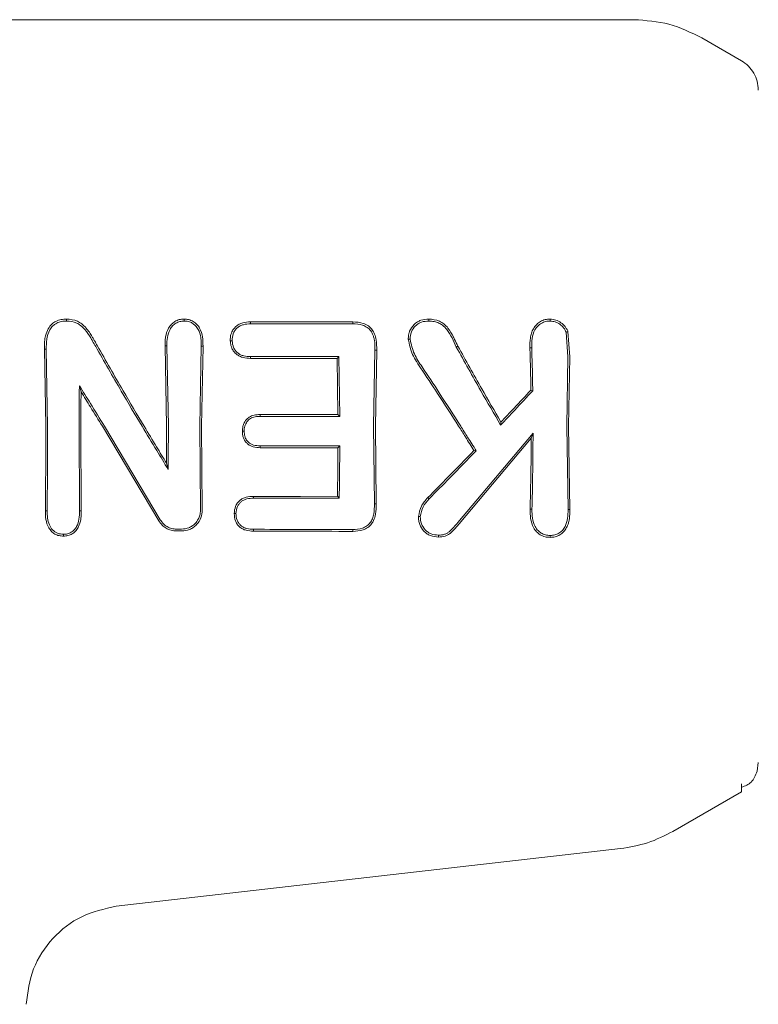
# Model space of a CAD drawing. Units: millimetres. Extents: x 3423 to 14889, y 1843 to 11098.
# Drawn here: x 7090 to 7112, y 6152 to 6181 of the extents above; entities that cross this region are included whole.
import ezdxf

# ---------------------------------------------------------------- set-up
doc = ezdxf.new("R2010")
doc.units = ezdxf.units.MM

msp = doc.modelspace()

# ---------------------------------------------------------------- linework, layer by layer
at = {"color": 7, "linetype": 'Continuous', "lineweight": 18}
for p, q in [((7107.891, 6180.654), (7076.561, 6180.654)), ((7111.061, 6179.443), (7109.891, 6180.118)), ((7099.595, 6171.737), (7099.595, 6171.68)), ((7105.896, 6171.428), (7105.944, 6170.708)), ((7105.946, 6171.451), (7105.998, 6170.708)), ((7094.104, 6168.654), (7094.061, 6171.027)), ((7094.115, 6171.027), (7094.061, 6171.027)), ((7094.156, 6168.655), (7094.115, 6171.027)), ((7095.083, 6168.655), (7095.125, 6171.023)), ((7095.125, 6171.023), (7095.179, 6171.024)), ((7095.136, 6168.654), (7095.179, 6171.024)), ((7102.652, 6170.993), (7102.7, 6171.02)), ((7104.876, 6170.974), (7104.822, 6170.974)), ((7090.541, 6168.654), (7090.502, 6170.928)), ((7090.502, 6170.928), (7090.555, 6170.927)), ((7090.594, 6168.655), (7090.555, 6170.927)), ((7099.184, 6170.711), (7099.132, 6170.659)), ((7099.214, 6168.948), (7099.184, 6170.711)), ((7100.213, 6168.655), (7100.251, 6170.898)), ((7100.251, 6170.898), (7100.304, 6170.899)), ((7100.266, 6168.654), (7100.304, 6170.899)), ((7105.913, 6168.655), (7105.944, 6170.708)), ((7105.966, 6168.654), (7105.998, 6170.708)), ((7099.161, 6169.001), (7099.132, 6170.659)), ((7091.532, 6169.853), (7091.582, 6169.674)), ((7104.907, 6169.704), (7104.854, 6169.725)), ((7099.161, 6169.001), (7099.214, 6168.948)), ((7091.536, 6166.159), (7091.521, 6168.655)), ((7091.589, 6166.158), (7091.574, 6168.654)), ((7093.872, 6165.866), (7092.21, 6168.654)), ((7093.918, 6165.894), (7092.271, 6168.655)), ((7095.103, 6166.183), (7095.083, 6168.655)), ((7095.156, 6166.183), (7095.136, 6168.654)), ((7100.236, 6166.362), (7100.213, 6168.655)), ((7100.289, 6166.362), (7100.266, 6168.654)), ((7103.96, 6168.689), (7103.97, 6168.777)), ((7105.948, 6166.2), (7105.913, 6168.655)), ((7106.001, 6166.2), (7105.966, 6168.654)), ((7102.692, 6165.812), (7104.915, 6168.45)), ((7104.915, 6168.45), (7104.862, 6168.307)), ((7099.214, 6168.076), (7099.161, 6168.023)), ((7102.734, 6165.776), (7104.862, 6168.307)), ((7103.238, 6167.933), (7103.171, 6167.939)), ((7094.152, 6167.382), (7094.1, 6167.568)), ((7099.145, 6166.588), (7099.197, 6166.536)), ((7100.236, 6166.362), (7100.289, 6166.362)), ((7090.527, 6166.158), (7090.58, 6166.159)), ((7091.536, 6166.159), (7091.589, 6166.158)), ((7106.001, 6166.2), (7105.948, 6166.2)), ((7096.666, 6165.615), (7096.665, 6165.561)), ((7099.594, 6165.609), (7099.595, 6165.554)), ((7111.561, 6158.732), (7111.527, 6158.473)), ((7111.061, 6158.108), (7111.061, 6157.866)), ((7111.061, 6157.866), (7109.042, 6156.7)), ((7107.496, 6156.19), (7092.621, 6154.49))]:
    msp.add_line(p, q, dxfattribs=at)
at = {"color": 7, "linetype": 'Continuous', "lineweight": 18, "flags": 128}
for points in [[(7096.578, 6171.737), (7096.578, 6171.705), (7096.579, 6171.68)], [(7096.578, 6171.737), (7098.268, 6171.737), (7099.595, 6171.737)], [(7096.579, 6171.68), (7098.268, 6171.68), (7099.595, 6171.68)], [(7101.839, 6171.762), (7101.838, 6171.791), (7101.838, 6171.819)], [(7105.896, 6171.428), (7105.923, 6171.441), (7105.946, 6171.451)], [(7096.037, 6171.181), (7096.01, 6171.181), (7095.983, 6171.181)], [(7096.579, 6170.711), (7096.579, 6170.682), (7096.578, 6170.659)], [(7099.184, 6170.711), (7097.725, 6170.711), (7096.579, 6170.711)], [(7099.132, 6170.659), (7097.702, 6170.659), (7096.578, 6170.659)], [(7096.866, 6168.948), (7096.865, 6168.978), (7096.865, 6169.001)], [(7096.865, 6169.001), (7098.151, 6169.001), (7099.161, 6169.001)], [(7096.866, 6168.948), (7098.181, 6168.948), (7099.214, 6168.948)], [(7096.393, 6168.509), (7096.367, 6168.509), (7096.34, 6168.509)], [(7096.866, 6168.077), (7096.865, 6168.047), (7096.865, 6168.023)], [(7099.214, 6168.076), (7097.899, 6168.076), (7096.866, 6168.077)], [(7099.161, 6168.023), (7097.875, 6168.023), (7096.865, 6168.023)], [(7096.665, 6166.586), (7098.054, 6166.587), (7099.145, 6166.588)], [(7096.667, 6166.533), (7096.666, 6166.563), (7096.665, 6166.586)], [(7096.667, 6166.533), (7098.084, 6166.535), (7099.197, 6166.536)], [(7101.85, 6166.513), (7101.828, 6166.533), (7101.811, 6166.549)], [(7096.152, 6166.08), (7096.126, 6166.08), (7096.099, 6166.08)], [(7104.883, 6166.208), (7104.853, 6166.207), (7104.829, 6166.207)], [(7091.064, 6165.467), (7091.064, 6165.44), (7091.064, 6165.413)], [(7094.549, 6165.619), (7094.462, 6165.62), (7094.395, 6165.62)], [(7094.549, 6165.565), (7094.462, 6165.565), (7094.395, 6165.565)], [(7102.126, 6165.442), (7102.126, 6165.414), (7102.125, 6165.386)], [(7105.42, 6165.433), (7105.42, 6165.405), (7105.42, 6165.376)]]:
    msp.add_lwpolyline(points, dxfattribs=at)
at = {"color": 7, "linetype": 'Continuous', "lineweight": 18}
for points, knots in [([(7109.891, 6180.118), (7109.576, 6180.273), (7108.944, 6180.584), (7108.242, 6180.631), (7107.891, 6180.654)], [0, 0, 0, 0, 0.5, 1, 1, 1, 1]), ([(7111.561, 6178.577), (7111.555, 6178.664), (7111.541, 6178.839), (7111.436, 6179.082), (7111.278, 6179.295), (7111.133, 6179.394), (7111.061, 6179.443)], [0, 0, 0, 0, 0.249999, 0.5, 0.750001, 1, 1, 1, 1]), ([(7091.149, 6171.82), (7091.097, 6171.817), (7090.99, 6171.812), (7090.842, 6171.76), (7090.708, 6171.669), (7090.597, 6171.523), (7090.532, 6171.343), (7090.499, 6171.139), (7090.501, 6171.004), (7090.502, 6170.928)], [0, 0, 0, 0, 0.123615, 0.249766, 0.362747, 0.50517, 0.679176, 0.817737, 1, 1, 1, 1]), ([(7091.149, 6171.762), (7091.1, 6171.76), (7091.002, 6171.755), (7090.861, 6171.706), (7090.74, 6171.62), (7090.624, 6171.461), (7090.555, 6171.221), (7090.555, 6171.026), (7090.555, 6170.927)], [0, 0, 0, 0, 0.1241491, 0.2475606, 0.370492, 0.4975546, 0.7470958, 1, 1, 1, 1]), ([(7091.149, 6171.762), (7091.149, 6171.772), (7091.149, 6171.791), (7091.149, 6171.81), (7091.149, 6171.82)], [0, 0, 0, 0, 0.5, 1, 1, 1, 1]), ([(7091.149, 6171.82), (7091.261, 6171.81), (7091.425, 6171.794), (7091.611, 6171.674), (7091.765, 6171.524), (7091.866, 6171.374), (7091.943, 6171.241), (7091.992, 6171.154), (7092.034, 6171.082), (7092.06, 6171.038)], [0, 0, 0, 0, 0.255447, 0.375868, 0.5136, 0.762207, 0.801382, 0.878935, 1, 1, 1, 1]), ([(7091.15, 6171.762), (7091.254, 6171.753), (7091.405, 6171.739), (7091.58, 6171.627), (7091.725, 6171.483), (7091.834, 6171.32), (7091.932, 6171.148), (7091.982, 6171.063), (7092.013, 6171.009)], [0, 0, 0, 0, 0.251164, 0.360962, 0.505102, 0.755628, 0.845429, 1, 1, 1, 1]), ([(7094.618, 6171.82), (7094.572, 6171.817), (7094.477, 6171.81), (7094.351, 6171.753), (7094.241, 6171.665), (7094.131, 6171.518), (7094.075, 6171.338), (7094.061, 6171.172), (7094.06, 6171.087), (7094.06, 6171.043), (7094.061, 6171.032), (7094.061, 6171.029), (7094.061, 6171.028), (7094.061, 6171.027)], [0, 0, 0, 0, 0.125531, 0.25425, 0.367729, 0.507889, 0.756052, 0.877822, 0.967918, 0.990947, 0.997122, 0.998969, 1, 1, 1, 1]), ([(7094.618, 6171.762), (7094.575, 6171.759), (7094.49, 6171.753), (7094.373, 6171.7), (7094.275, 6171.619), (7094.178, 6171.482), (7094.114, 6171.278), (7094.115, 6171.111), (7094.115, 6171.027)], [0, 0, 0, 0, 0.124441, 0.249459, 0.37136, 0.499438, 0.748527, 1, 1, 1, 1]), ([(7094.618, 6171.82), (7094.664, 6171.817), (7094.759, 6171.811), (7094.891, 6171.755), (7095.001, 6171.665), (7095.11, 6171.515), (7095.177, 6171.294), (7095.178, 6171.113), (7095.179, 6171.024)], [0, 0, 0, 0, 0.123558, 0.252281, 0.379216, 0.506144, 0.755498, 1, 1, 1, 1]), ([(7094.619, 6171.762), (7094.619, 6171.772), (7094.618, 6171.791), (7094.618, 6171.81), (7094.618, 6171.82)], [0, 0, 0, 0, 0.499999, 1, 1, 1, 1]), ([(7094.619, 6171.762), (7094.661, 6171.76), (7094.747, 6171.755), (7094.863, 6171.704), (7094.962, 6171.623), (7095.062, 6171.486), (7095.1, 6171.354), (7095.119, 6171.23), (7095.126, 6171.146), (7095.125, 6171.066), (7095.125, 6171.023)], [0, 0, 0, 0, 0.123649, 0.248531, 0.363411, 0.498235, 0.747813, 0.762769, 0.872265, 1, 1, 1, 1]), ([(7096.578, 6171.737), (7096.501, 6171.733), (7096.387, 6171.726), (7096.243, 6171.669), (7096.151, 6171.606), (7096.071, 6171.519), (7096.027, 6171.437), (7096, 6171.358), (7095.983, 6171.283), (7095.983, 6171.219), (7095.983, 6171.181)], [0, 0, 0, 0, 0.24249, 0.365348, 0.492134, 0.600432, 0.746922, 0.792292, 0.874518, 1, 1, 1, 1]), ([(7096.579, 6171.68), (7096.509, 6171.676), (7096.402, 6171.67), (7096.272, 6171.619), (7096.184, 6171.561), (7096.115, 6171.483), (7096.047, 6171.358), (7096.041, 6171.252), (7096.037, 6171.181)], [0, 0, 0, 0, 0.246792, 0.374427, 0.493876, 0.618786, 0.746129, 1, 1, 1, 1]), ([(7099.595, 6171.737), (7099.701, 6171.731), (7099.865, 6171.721), (7100.061, 6171.624), (7100.177, 6171.511), (7100.251, 6171.367), (7100.304, 6171.163), (7100.304, 6171.002), (7100.304, 6170.899)], [0, 0, 0, 0, 0.243538, 0.37663, 0.501299, 0.620752, 0.756045, 1, 1, 1, 1]), ([(7099.595, 6171.68), (7099.694, 6171.674), (7099.842, 6171.666), (7100.024, 6171.58), (7100.135, 6171.475), (7100.194, 6171.355), (7100.222, 6171.259), (7100.25, 6171.114), (7100.25, 6170.997), (7100.251, 6170.898)], [0, 0, 0, 0, 0.244658, 0.36698, 0.495947, 0.622905, 0.703971, 0.749545, 1, 1, 1, 1]), ([(7101.838, 6171.819), (7101.759, 6171.813), (7101.641, 6171.804), (7101.497, 6171.735), (7101.372, 6171.636), (7101.295, 6171.52), (7101.255, 6171.409), (7101.237, 6171.331), (7101.236, 6171.265), (7101.235, 6171.226)], [0, 0, 0, 0, 0.244068, 0.36398, 0.495753, 0.745851, 0.791292, 0.874484, 1, 1, 1, 1]), ([(7101.838, 6171.762), (7101.766, 6171.756), (7101.657, 6171.749), (7101.527, 6171.686), (7101.415, 6171.596), (7101.306, 6171.443), (7101.295, 6171.299), (7101.289, 6171.226)], [0, 0, 0, 0, 0.2467896, 0.3703365, 0.4957622, 0.7456005, 1, 1, 1, 1]), ([(7101.838, 6171.819), (7101.948, 6171.81), (7102.11, 6171.795), (7102.293, 6171.675), (7102.441, 6171.524), (7102.52, 6171.382), (7102.567, 6171.289), (7102.57, 6171.283), (7102.582, 6171.259), (7102.625, 6171.171), (7102.667, 6171.087), (7102.7, 6171.02)], [0, 0, 0, 0, 0.253671, 0.373891, 0.512356, 0.758494, 0.759024, 0.763333, 0.775414, 0.821306, 1, 1, 1, 1]), ([(7101.839, 6171.762), (7101.894, 6171.759), (7101.996, 6171.754), (7102.135, 6171.709), (7102.262, 6171.63), (7102.468, 6171.41), (7102.572, 6171.174), (7102.652, 6170.993)], [0, 0, 0, 0, 0.135982, 0.251302, 0.358083, 0.506187, 1, 1, 1, 1]), ([(7105.42, 6171.819), (7105.371, 6171.816), (7105.27, 6171.811), (7105.134, 6171.751), (7105.016, 6171.659), (7104.924, 6171.541), (7104.865, 6171.402), (7104.822, 6171.215), (7104.822, 6171.071), (7104.822, 6170.974)], [0, 0, 0, 0, 0.124511, 0.252338, 0.367172, 0.505434, 0.630796, 0.753939, 1, 1, 1, 1]), ([(7105.42, 6171.762), (7105.375, 6171.759), (7105.283, 6171.754), (7105.157, 6171.698), (7105.05, 6171.613), (7104.942, 6171.467), (7104.876, 6171.246), (7104.876, 6171.065), (7104.876, 6170.974)], [0, 0, 0, 0, 0.123909, 0.248257, 0.37134, 0.497959, 0.746572, 1, 1, 1, 1]), ([(7105.42, 6171.762), (7105.42, 6171.771), (7105.42, 6171.79), (7105.42, 6171.809), (7105.42, 6171.819)], [0, 0, 0, 0, 0.499999, 1, 1, 1, 1]), ([(7105.42, 6171.819), (7105.478, 6171.813), (7105.592, 6171.801), (7105.745, 6171.717), (7105.846, 6171.619), (7105.91, 6171.527), (7105.934, 6171.476), (7105.946, 6171.451)], [0, 0, 0, 0, 0.252008, 0.499738, 0.748653, 0.875457, 1, 1, 1, 1]), ([(7105.42, 6171.761), (7105.471, 6171.756), (7105.574, 6171.745), (7105.71, 6171.67), (7105.824, 6171.565), (7105.872, 6171.474), (7105.896, 6171.428)], [0, 0, 0, 0, 0.246138, 0.4967717, 0.7458813, 1, 1, 1, 1]), ([(7092.013, 6171.009), (7092.263, 6170.569), (7092.708, 6169.783), (7093.175, 6169), (7093.381, 6168.655)], [0, 0, 0, 0, 0.560023, 1, 1, 1, 1]), ([(7092.06, 6171.038), (7092.312, 6170.592), (7092.762, 6169.797), (7093.235, 6169.003), (7093.443, 6168.654)], [0, 0, 0, 0, 0.559965, 1, 1, 1, 1]), ([(7095.983, 6171.181), (7095.987, 6171.133), (7095.993, 6171.057), (7096.033, 6170.949), (7096.084, 6170.858), (7096.164, 6170.778), (7096.258, 6170.718), (7096.396, 6170.667), (7096.506, 6170.662), (7096.578, 6170.659)], [0, 0, 0, 0, 0.163168, 0.257309, 0.389998, 0.512033, 0.635652, 0.759145, 1, 1, 1, 1]), ([(7096.037, 6171.18), (7096.046, 6171.111), (7096.058, 6171.008), (7096.13, 6170.889), (7096.2, 6170.817), (7096.285, 6170.763), (7096.411, 6170.718), (7096.512, 6170.714), (7096.579, 6170.711)], [0, 0, 0, 0, 0.258963, 0.385858, 0.51025, 0.630942, 0.753879, 1, 1, 1, 1]), ([(7101.235, 6171.226), (7101.266, 6171.071), (7101.313, 6170.839), (7101.451, 6170.613), (7101.531, 6170.483), (7101.573, 6170.421), (7101.6, 6170.38)], [0, 0, 0, 0, 0.509352, 0.758096, 0.845143, 1, 1, 1, 1]), ([(7101.289, 6171.226), (7101.28, 6171.226), (7101.262, 6171.226), (7101.244, 6171.226), (7101.235, 6171.226)], [0, 0, 0, 0, 0.4999992, 1, 1, 1, 1]), ([(7101.289, 6171.226), (7101.322, 6171.077), (7101.386, 6170.783), (7101.558, 6170.533), (7101.644, 6170.409)], [0, 0, 0, 0, 0.504744, 1, 1, 1, 1]), ([(7102.652, 6170.993), (7102.891, 6170.563), (7103.317, 6169.794), (7103.764, 6169.027), (7103.96, 6168.689)], [0, 0, 0, 0, 0.560016, 1, 1, 1, 1]), ([(7102.7, 6171.02), (7102.931, 6170.601), (7103.345, 6169.853), (7103.779, 6169.106), (7103.97, 6168.777)], [0, 0, 0, 0, 0.559966, 1, 1, 1, 1]), ([(7104.854, 6169.725), (7104.849, 6169.96), (7104.841, 6170.379), (7104.828, 6170.792), (7104.822, 6170.974)], [0, 0, 0, 0, 0.559984, 1, 1, 1, 1]), ([(7104.907, 6169.704), (7104.903, 6169.943), (7104.895, 6170.368), (7104.882, 6170.789), (7104.876, 6170.974)], [0, 0, 0, 0, 0.559982, 1, 1, 1, 1]), ([(7102.721, 6168.654), (7102.513, 6168.979), (7102.143, 6169.559), (7101.766, 6170.129), (7101.6, 6170.38)], [0, 0, 0, 0, 0.559963, 1, 1, 1, 1]), ([(7102.783, 6168.655), (7102.572, 6168.985), (7102.196, 6169.574), (7101.813, 6170.154), (7101.644, 6170.409)], [0, 0, 0, 0, 0.559984, 1, 1, 1, 1]), ([(7091.521, 6168.655), (7091.522, 6168.879), (7091.523, 6169.28), (7091.529, 6169.678), (7091.532, 6169.853)], [0, 0, 0, 0, 0.559963, 1, 1, 1, 1]), ([(7092.271, 6168.655), (7092.134, 6168.88), (7091.889, 6169.281), (7091.641, 6169.679), (7091.532, 6169.853)], [0, 0, 0, 0, 0.559984, 1, 1, 1, 1]), ([(7091.574, 6168.654), (7091.574, 6168.845), (7091.575, 6169.185), (7091.58, 6169.525), (7091.582, 6169.674)], [0, 0, 0, 0, 0.559963, 1, 1, 1, 1]), ([(7092.21, 6168.654), (7092.093, 6168.845), (7091.885, 6169.186), (7091.675, 6169.525), (7091.582, 6169.674)], [0, 0, 0, 0, 0.559975, 1, 1, 1, 1]), ([(7104.907, 6169.704), (7104.731, 6169.514), (7104.417, 6169.175), (7104.1, 6168.838), (7103.96, 6168.689)], [0, 0, 0, 0, 0.5600256, 1, 1, 1, 1]), ([(7104.854, 6169.725), (7104.689, 6169.548), (7104.396, 6169.231), (7104.101, 6168.916), (7103.97, 6168.777)], [0, 0, 0, 0, 0.560004, 1, 1, 1, 1]), ([(7096.865, 6169.001), (7096.805, 6168.999), (7096.694, 6168.993), (7096.549, 6168.937), (7096.454, 6168.853), (7096.39, 6168.758), (7096.368, 6168.691), (7096.357, 6168.654)], [0, 0, 0, 0, 0.266275, 0.496392, 0.682551, 0.829272, 1, 1, 1, 1]), ([(7096.866, 6168.948), (7096.815, 6168.946), (7096.717, 6168.942), (7096.599, 6168.901), (7096.522, 6168.844), (7096.457, 6168.771), (7096.43, 6168.702), (7096.412, 6168.655)], [0, 0, 0, 0, 0.258773, 0.502919, 0.624195, 0.747454, 1, 1, 1, 1]), ([(7090.541, 6168.654), (7090.54, 6168.188), (7090.54, 6167.355), (7090.531, 6166.524), (7090.527, 6166.158)], [0, 0, 0, 0, 0.559849, 1, 1, 1, 1]), ([(7090.594, 6168.655), (7090.593, 6168.189), (7090.592, 6167.356), (7090.584, 6166.525), (7090.58, 6166.159)], [0, 0, 0, 0, 0.5598353, 1, 1, 1, 1]), ([(7093.381, 6168.655), (7093.524, 6168.417), (7093.78, 6167.992), (7094.039, 6167.568), (7094.152, 6167.382)], [0, 0, 0, 0, 0.560203, 1, 1, 1, 1]), ([(7093.443, 6168.654), (7093.566, 6168.451), (7093.784, 6168.089), (7094.004, 6167.727), (7094.1, 6167.568)], [0, 0, 0, 0, 0.560233, 1, 1, 1, 1]), ([(7094.104, 6168.654), (7094.103, 6168.452), (7094.103, 6168.089), (7094.101, 6167.727), (7094.1, 6167.568)], [0, 0, 0, 0, 0.559855, 1, 1, 1, 1]), ([(7094.156, 6168.655), (7094.156, 6168.418), (7094.156, 6167.993), (7094.153, 6167.569), (7094.152, 6167.382)], [0, 0, 0, 0, 0.559838, 1, 1, 1, 1]), ([(7096.357, 6168.654), (7096.352, 6168.631), (7096.342, 6168.583), (7096.341, 6168.534), (7096.34, 6168.509)], [0, 0, 0, 0, 0.490341, 1, 1, 1, 1]), ([(7096.412, 6168.655), (7096.406, 6168.632), (7096.395, 6168.584), (7096.394, 6168.535), (7096.393, 6168.509)], [0, 0, 0, 0, 0.476126, 1, 1, 1, 1]), ([(7103.171, 6167.939), (7103.088, 6168.073), (7102.938, 6168.312), (7102.787, 6168.549), (7102.721, 6168.654)], [0, 0, 0, 0, 0.55975, 1, 1, 1, 1]), ([(7103.238, 6167.933), (7103.154, 6168.068), (7103.002, 6168.309), (7102.85, 6168.549), (7102.783, 6168.655)], [0, 0, 0, 0, 0.5598093, 1, 1, 1, 1]), ([(7096.865, 6168.023), (7096.796, 6168.027), (7096.693, 6168.032), (7096.565, 6168.082), (7096.482, 6168.142), (7096.416, 6168.219), (7096.369, 6168.309), (7096.344, 6168.408), (7096.341, 6168.475), (7096.34, 6168.509)], [0, 0, 0, 0, 0.251859, 0.380041, 0.503084, 0.625815, 0.751763, 0.875467, 1, 1, 1, 1]), ([(7096.866, 6168.077), (7096.8, 6168.08), (7096.705, 6168.084), (7096.59, 6168.13), (7096.51, 6168.186), (7096.448, 6168.266), (7096.4, 6168.379), (7096.396, 6168.46), (7096.393, 6168.509)], [0, 0, 0, 0, 0.268901, 0.388731, 0.503838, 0.665715, 0.801692, 1, 1, 1, 1]), ([(7104.915, 6168.45), (7104.913, 6168.03), (7104.909, 6167.279), (7104.891, 6166.535), (7104.883, 6166.208)], [0, 0, 0, 0, 0.559858, 1, 1, 1, 1]), ([(7099.214, 6168.076), (7099.212, 6167.788), (7099.209, 6167.274), (7099.201, 6166.761), (7099.197, 6166.536)], [0, 0, 0, 0, 0.559899, 1, 1, 1, 1]), ([(7104.862, 6168.307), (7104.859, 6167.913), (7104.854, 6167.21), (7104.837, 6166.514), (7104.829, 6166.207)], [0, 0, 0, 0, 0.55989, 1, 1, 1, 1]), ([(7099.161, 6168.023), (7099.159, 6167.755), (7099.156, 6167.276), (7099.148, 6166.798), (7099.145, 6166.588)], [0, 0, 0, 0, 0.55992, 1, 1, 1, 1]), ([(7103.171, 6167.939), (7102.918, 6167.679), (7102.466, 6167.214), (7102.012, 6166.752), (7101.811, 6166.549)], [0, 0, 0, 0, 0.559346, 1, 1, 1, 1]), ([(7103.238, 6167.933), (7102.98, 6167.667), (7102.518, 6167.192), (7102.054, 6166.72), (7101.85, 6166.513)], [0, 0, 0, 0, 0.559454, 1, 1, 1, 1]), ([(7096.099, 6166.08), (7096.106, 6166.152), (7096.117, 6166.26), (7096.187, 6166.387), (7096.259, 6166.467), (7096.349, 6166.527), (7096.485, 6166.577), (7096.594, 6166.582), (7096.665, 6166.586)], [0, 0, 0, 0, 0.249834, 0.377104, 0.50071, 0.622846, 0.751299, 1, 1, 1, 1]), ([(7096.152, 6166.08), (7096.16, 6166.153), (7096.171, 6166.256), (7096.24, 6166.368), (7096.301, 6166.432), (7096.378, 6166.482), (7096.501, 6166.526), (7096.6, 6166.53), (7096.666, 6166.533)], [0, 0, 0, 0, 0.278346, 0.395641, 0.499385, 0.619972, 0.745462, 1, 1, 1, 1]), ([(7099.594, 6165.609), (7099.692, 6165.614), (7099.837, 6165.623), (7100.014, 6165.706), (7100.116, 6165.804), (7100.183, 6165.931), (7100.232, 6166.117), (7100.234, 6166.265), (7100.236, 6166.362)], [0, 0, 0, 0, 0.250908, 0.375106, 0.498896, 0.614225, 0.747651, 1, 1, 1, 1]), ([(7099.595, 6165.554), (7099.699, 6165.56), (7099.855, 6165.569), (7100.046, 6165.661), (7100.15, 6165.761), (7100.228, 6165.898), (7100.285, 6166.095), (7100.288, 6166.261), (7100.289, 6166.362)], [0, 0, 0, 0, 0.250014, 0.373681, 0.504942, 0.59676, 0.755297, 1, 1, 1, 1]), ([(7101.537, 6165.991), (7101.556, 6166.097), (7101.594, 6166.309), (7101.739, 6166.469), (7101.811, 6166.549)], [0, 0, 0, 0, 0.50215, 1, 1, 1, 1]), ([(7101.59, 6165.991), (7101.609, 6166.09), (7101.645, 6166.288), (7101.781, 6166.438), (7101.85, 6166.513)], [0, 0, 0, 0, 0.498521, 1, 1, 1, 1]), ([(7091.064, 6165.413), (7091.02, 6165.415), (7090.931, 6165.42), (7090.807, 6165.47), (7090.703, 6165.552), (7090.599, 6165.693), (7090.532, 6165.903), (7090.529, 6166.074), (7090.527, 6166.158)], [0, 0, 0, 0, 0.126816, 0.25509, 0.37823, 0.507577, 0.755817, 1, 1, 1, 1]), ([(7091.064, 6165.467), (7091.003, 6165.472), (7090.883, 6165.482), (7090.733, 6165.59), (7090.593, 6165.812), (7090.585, 6166.016), (7090.58, 6166.159)], [0, 0, 0, 0, 0.188518, 0.372737, 0.558405, 1, 1, 1, 1]), ([(7091.064, 6165.467), (7091.104, 6165.469), (7091.183, 6165.474), (7091.292, 6165.521), (7091.383, 6165.595), (7091.473, 6165.724), (7091.531, 6165.919), (7091.534, 6166.078), (7091.536, 6166.159)], [0, 0, 0, 0, 0.125966, 0.24864, 0.368527, 0.495531, 0.742805, 1, 1, 1, 1]), ([(7091.064, 6165.413), (7091.108, 6165.415), (7091.196, 6165.421), (7091.315, 6165.471), (7091.418, 6165.553), (7091.475, 6165.633), (7091.536, 6165.75), (7091.575, 6165.887), (7091.586, 6166.035), (7091.588, 6166.119), (7091.589, 6166.148), (7091.589, 6166.158)], [0, 0, 0, 0, 0.127202, 0.254397, 0.369045, 0.507027, 0.537835, 0.753685, 0.916552, 0.970116, 1, 1, 1, 1]), ([(7094.549, 6165.619), (7094.62, 6165.627), (7094.73, 6165.639), (7094.862, 6165.712), (7094.961, 6165.794), (7095.038, 6165.902), (7095.093, 6166.036), (7095.099, 6166.13), (7095.103, 6166.183)], [0, 0, 0, 0, 0.242342, 0.372427, 0.507986, 0.679632, 0.821517, 1, 1, 1, 1]), ([(7094.549, 6165.565), (7094.628, 6165.574), (7094.75, 6165.587), (7094.894, 6165.668), (7095.019, 6165.774), (7095.134, 6165.947), (7095.148, 6166.105), (7095.156, 6166.183)], [0, 0, 0, 0, 0.2459456, 0.3761068, 0.5105809, 0.7576838, 1, 1, 1, 1]), ([(7096.665, 6165.561), (7096.592, 6165.564), (7096.482, 6165.57), (7096.345, 6165.623), (7096.253, 6165.686), (7096.182, 6165.769), (7096.111, 6165.897), (7096.104, 6166.007), (7096.099, 6166.08)], [0, 0, 0, 0, 0.2481672, 0.3761984, 0.5014001, 0.626543, 0.7515778, 1, 1, 1, 1]), ([(7096.666, 6165.615), (7096.599, 6165.618), (7096.5, 6165.623), (7096.375, 6165.669), (7096.296, 6165.721), (7096.23, 6165.795), (7096.163, 6165.909), (7096.156, 6166.014), (7096.152, 6166.08)], [0, 0, 0, 0, 0.253667, 0.373465, 0.503072, 0.607933, 0.749745, 1, 1, 1, 1]), ([(7105.42, 6165.376), (7105.37, 6165.38), (7105.268, 6165.386), (7105.129, 6165.448), (7105.013, 6165.541), (7104.901, 6165.697), (7104.831, 6165.928), (7104.83, 6166.114), (7104.829, 6166.207)], [0, 0, 0, 0, 0.13038, 0.260931, 0.384255, 0.514723, 0.758584, 1, 1, 1, 1]), ([(7105.42, 6165.433), (7105.372, 6165.436), (7105.28, 6165.441), (7105.158, 6165.497), (7105.053, 6165.579), (7104.949, 6165.724), (7104.884, 6165.944), (7104.883, 6166.12), (7104.883, 6166.208)], [0, 0, 0, 0, 0.133075, 0.256017, 0.365641, 0.506083, 0.751969, 1, 1, 1, 1]), ([(7105.42, 6165.376), (7105.471, 6165.379), (7105.572, 6165.385), (7105.708, 6165.444), (7105.824, 6165.538), (7105.909, 6165.657), (7105.952, 6165.766), (7105.974, 6165.856), (7106, 6165.989), (7106.001, 6166.109), (7106.001, 6166.2)], [0, 0, 0, 0, 0.130616, 0.262164, 0.37732, 0.518193, 0.642049, 0.683477, 0.763007, 1, 1, 1, 1]), ([(7105.421, 6165.433), (7105.467, 6165.435), (7105.558, 6165.44), (7105.683, 6165.495), (7105.787, 6165.58), (7105.887, 6165.725), (7105.945, 6165.94), (7105.947, 6166.113), (7105.948, 6166.2)], [0, 0, 0, 0, 0.128549, 0.255683, 0.377246, 0.506376, 0.751271, 1, 1, 1, 1]), ([(7094.395, 6165.565), (7094.343, 6165.569), (7094.237, 6165.577), (7094.094, 6165.639), (7093.965, 6165.734), (7093.905, 6165.819), (7093.872, 6165.866)], [0, 0, 0, 0, 0.2444594, 0.5066083, 0.7275233, 1, 1, 1, 1]), ([(7094.395, 6165.62), (7094.348, 6165.623), (7094.251, 6165.631), (7094.121, 6165.687), (7094.003, 6165.773), (7093.948, 6165.851), (7093.918, 6165.894)], [0, 0, 0, 0, 0.244352, 0.505386, 0.728301, 1, 1, 1, 1]), ([(7101.59, 6165.99), (7101.582, 6165.99), (7101.564, 6165.99), (7101.546, 6165.991), (7101.537, 6165.991)], [0, 0, 0, 0, 0.499999, 1, 1, 1, 1]), ([(7102.125, 6165.386), (7102.044, 6165.394), (7101.923, 6165.405), (7101.782, 6165.483), (7101.664, 6165.586), (7101.577, 6165.722), (7101.539, 6165.874), (7101.538, 6165.952), (7101.537, 6165.991)], [0, 0, 0, 0, 0.2528134, 0.3779811, 0.5045716, 0.75191, 0.8764697, 1, 1, 1, 1]), ([(7102.126, 6165.442), (7102.052, 6165.448), (7101.944, 6165.458), (7101.814, 6165.527), (7101.708, 6165.621), (7101.604, 6165.775), (7101.595, 6165.918), (7101.59, 6165.99)], [0, 0, 0, 0, 0.253604, 0.374762, 0.502877, 0.750313, 1, 1, 1, 1]), ([(7102.125, 6165.386), (7102.191, 6165.39), (7102.287, 6165.397), (7102.409, 6165.448), (7102.525, 6165.539), (7102.632, 6165.654), (7102.708, 6165.746), (7102.734, 6165.776)], [0, 0, 0, 0, 0.259785, 0.375149, 0.521616, 0.842339, 1, 1, 1, 1]), ([(7102.126, 6165.442), (7102.187, 6165.445), (7102.278, 6165.451), (7102.389, 6165.502), (7102.525, 6165.613), (7102.618, 6165.724), (7102.692, 6165.812)], [0, 0, 0, 0, 0.255936, 0.383051, 0.50975, 1, 1, 1, 1]), ([(7099.595, 6165.554), (7099.048, 6165.555), (7098.071, 6165.558), (7097.095, 6165.56), (7096.665, 6165.561)], [0, 0, 0, 0, 0.56, 1, 1, 1, 1]), ([(7099.594, 6165.609), (7099.048, 6165.61), (7098.072, 6165.612), (7097.096, 6165.614), (7096.666, 6165.615)], [0, 0, 0, 0, 0.56, 1, 1, 1, 1]), ([(7111.061, 6158.003), (7111.169, 6158.04), (7111.381, 6158.112), (7111.479, 6158.354), (7111.527, 6158.473)], [0, 0, 0, 0, 0.5061119, 1, 1, 1, 1]), ([(7109.042, 6156.7), (7108.797, 6156.575), (7108.308, 6156.325), (7107.767, 6156.235), (7107.496, 6156.19)], [0, 0, 0, 0, 0.5, 1, 1, 1, 1]), ([(7089.963, 6151.597), (7090.01, 6151.953), (7090.105, 6152.665), (7090.71, 6153.578), (7091.568, 6154.257), (7092.27, 6154.412), (7092.621, 6154.49)], [0, 0, 0, 0, 0.25, 0.5, 0.75, 1, 1, 1, 1])]:
    msp.add_open_spline(points, degree=3, knots=knots, dxfattribs=at)

doc.saveas('drawing.dxf')
